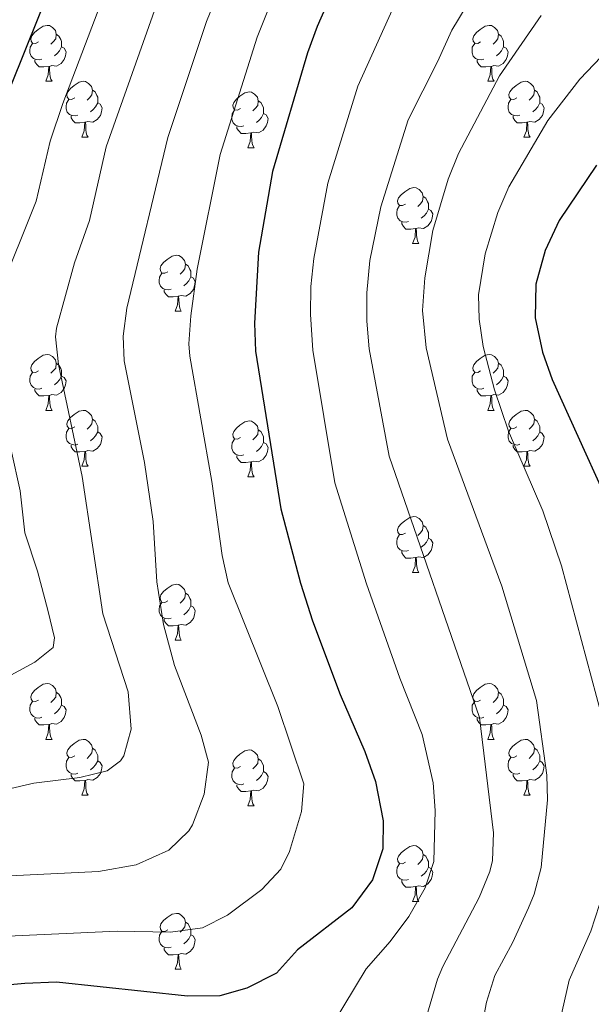
# Model space of a CAD drawing. Units: metres. Extents: x 664549 to 669074, y 734835 to 737912.
# Drawn here: x 668471 to 668574, y 735737 to 735914 of the extents above; entities that cross this region are included whole.
import ezdxf

# ---------------------------------------------------------------- set-up
doc = ezdxf.new("R2010")
doc.units = ezdxf.units.M
doc.header["$MEASUREMENT"] = 0
for name, color, linetype, lineweight in [('Carátula', 7, 'Continuous', 5), ('Elementos auxiliares', 7, 'Continuous', 5), ('Entidades rústicas y varios', 7, 'Continuous', 5), ('Relieve y altimetría', 7, 'Continuous', 5)]:
    doc.layers.add(name, color=color, linetype=linetype, lineweight=lineweight)

msp = doc.modelspace()

# ---------------------------------------------------------------- linework, layer by layer
at = {"layer": 'Carátula', "color": 7, "linetype": 'Continuous', "lineweight": 5}
msp.add_3dface([(664620.59, 734834.76), (669074.28, 734942.63), (669002.36, 737911.77), (664548.67, 737803.9)], dxfattribs=at)
at = {"layer": 'Elementos auxiliares', "color": 250, "linetype": 'Continuous', "lineweight": 5}
msp.add_3dface([(665490.39, 735249.66), (665434.8, 737563.04), (668843.73, 737645.64), (668900.51, 735332.26)], dxfattribs=at)
at = {"layer": 'Entidades rústicas y varios', "color": 92, "linetype": 'Continuous', "lineweight": 5}
for p, q in [((668476.1, 735902.77), (668477.22, 735902.77)), ((668555.43, 735902.77), (668556.55, 735902.77)), ((668482.58, 735892.73), (668483.7, 735892.73)), ((668561.9, 735892.73), (668563.03, 735892.73)), ((668512.35, 735890.83), (668513.47, 735890.83)), ((668541.92, 735873.68), (668543.05, 735873.68)), ((668499.29, 735861.54), (668500.41, 735861.54)), ((668476.1, 735843.77), (668477.22, 735843.77)), ((668555.43, 735843.77), (668556.55, 735843.77)), ((668482.58, 735833.74), (668483.7, 735833.74)), ((668561.9, 735833.74), (668563.03, 735833.74)), ((668512.35, 735831.83), (668513.47, 735831.83)), ((668541.92, 735814.69), (668543.05, 735814.69)), ((668499.29, 735802.55), (668500.41, 735802.55)), ((668476.1, 735784.78), (668477.22, 735784.78)), ((668555.43, 735784.78), (668556.55, 735784.78)), ((668482.58, 735774.75), (668483.7, 735774.75)), ((668561.9, 735774.75), (668563.03, 735774.75)), ((668512.35, 735772.84), (668513.47, 735772.84)), ((668541.92, 735755.7), (668543.05, 735755.7)), ((668499.29, 735743.56), (668500.41, 735743.56))]:
    msp.add_line(p, q, dxfattribs=at)
at = {"layer": 'Entidades rústicas y varios', "color": 92, "linetype": 'Continuous', "lineweight": 5, "flags": 128}
for points in [[(668474.8, 735909.83), (668474.27, 735909.56), (668473.74, 735909.62), (668473.48, 735909.99), (668473.42, 735910.41), (668473.58, 735910.93), (668474.06, 735911.53), (668474.7, 735912.06), (668475.6, 735912.64), (668476.34, 735912.8), (668476.76, 735912.75), (668477.3, 735912.43), (668477.82, 735911.85), (668477.98, 735911.21), (668477.88, 735910.36), (668477.45, 735909.83), (668477.03, 735909.4)], [(668554.13, 735909.83), (668553.6, 735909.56), (668553.07, 735909.62), (668552.8, 735909.99), (668552.75, 735910.41), (668552.91, 735910.93), (668553.39, 735911.53), (668554.02, 735912.06), (668554.92, 735912.64), (668555.67, 735912.8), (668556.09, 735912.75), (668556.62, 735912.43), (668557.15, 735911.85), (668557.31, 735911.21), (668557.2, 735910.36), (668556.78, 735909.83), (668556.36, 735909.4)], [(668477.98, 735911.21), (668478.46, 735910.89), (668478.78, 735910.25), (668478.94, 735909.93), (668478.94, 735909.35), (668478.94, 735908.93), (668478.56, 735908.24), (668478.14, 735907.76), (668477.66, 735907.34)], [(668557.31, 735911.21), (668557.79, 735910.89), (668558.1, 735910.25), (668558.26, 735909.93), (668558.26, 735909.35), (668558.26, 735908.93), (668557.89, 735908.24), (668557.47, 735907.76), (668556.99, 735907.34)], [(668475.38, 735906.75), (668474.96, 735906.59), (668474.38, 735906.65), (668473.9, 735906.86), (668473.48, 735907.28), (668473.26, 735907.87), (668473.26, 735908.29), (668473.32, 735908.87), (668473.74, 735909.56)], [(668554.71, 735906.75), (668554.29, 735906.59), (668553.7, 735906.65), (668553.23, 735906.86), (668552.8, 735907.28), (668552.59, 735907.87), (668552.59, 735908.29), (668552.64, 735908.87), (668553.07, 735909.56)], [(668478.94, 735908.93), (668479.39, 735908.68), (668479.74, 735908.06), (668479.62, 735907.34), (668479.42, 735906.7), (668478.83, 735905.96), (668478.04, 735905.48), (668477.18, 735905.58), (668476.76, 735905.45)], [(668558.26, 735908.93), (668558.72, 735908.68), (668559.06, 735908.06), (668558.95, 735907.34), (668558.74, 735906.7), (668558.16, 735905.96), (668557.36, 735905.48), (668556.51, 735905.58), (668556.08, 735905.45)], [(668476.64, 735905.45), (668475.76, 735905.37), (668474.91, 735905.37), (668474.48, 735905.8), (668474.16, 735906.27), (668474.16, 735906.59)], [(668555.97, 735905.45), (668555.08, 735905.37), (668554.24, 735905.37), (668553.81, 735905.8), (668553.49, 735906.27), (668553.49, 735906.59)], [(668476.1, 735902.77), (668476.54, 735903.93), (668476.64, 735905.45), (668476.76, 735905.45), (668476.79, 735904.87), (668476.82, 735904.18), (668476.9, 735903.57), (668477.01, 735903.17), (668477.22, 735902.77)], [(668555.43, 735902.77), (668555.86, 735903.93), (668555.97, 735905.45), (668556.08, 735905.45), (668556.12, 735904.87), (668556.15, 735904.18), (668556.22, 735903.57), (668556.34, 735903.17), (668556.55, 735902.77)], [(668481.28, 735899.79), (668480.74, 735899.53), (668480.22, 735899.58), (668479.95, 735899.95), (668479.9, 735900.38), (668480.06, 735900.9), (668480.54, 735901.49), (668481.17, 735902.02), (668482.07, 735902.61), (668482.82, 735902.77), (668483.24, 735902.71), (668483.77, 735902.4), (668484.3, 735901.81), (668484.46, 735901.17), (668484.35, 735900.32), (668483.92, 735899.79), (668483.5, 735899.37)], [(668560.6, 735899.79), (668560.07, 735899.53), (668559.54, 735899.58), (668559.28, 735899.95), (668559.22, 735900.38), (668559.38, 735900.9), (668559.86, 735901.49), (668560.5, 735902.02), (668561.4, 735902.61), (668562.14, 735902.77), (668562.57, 735902.71), (668563.1, 735902.4), (668563.63, 735901.81), (668563.79, 735901.17), (668563.68, 735900.32), (668563.25, 735899.79), (668562.83, 735899.37)], [(668484.46, 735901.17), (668484.94, 735900.86), (668485.25, 735900.22), (668485.41, 735899.9), (668485.41, 735899.32), (668485.41, 735898.89), (668485.04, 735898.2), (668484.62, 735897.72), (668484.14, 735897.3)], [(668511.05, 735897.89), (668510.52, 735897.62), (668509.99, 735897.68), (668509.72, 735898.05), (668509.67, 735898.47), (668509.83, 735898.99), (668510.31, 735899.59), (668510.94, 735900.12), (668511.84, 735900.7), (668512.59, 735900.86), (668513.01, 735900.81), (668513.54, 735900.49), (668514.07, 735899.91), (668514.23, 735899.27), (668514.12, 735898.42), (668513.7, 735897.89), (668513.28, 735897.46)], [(668563.79, 735901.17), (668564.26, 735900.86), (668564.58, 735900.22), (668564.74, 735899.9), (668564.74, 735899.32), (668564.74, 735898.89), (668564.37, 735898.2), (668563.95, 735897.72), (668563.47, 735897.3)], [(668481.86, 735896.71), (668481.44, 735896.55), (668480.85, 735896.61), (668480.38, 735896.82), (668479.95, 735897.25), (668479.74, 735897.83), (668479.74, 735898.25), (668479.79, 735898.84), (668480.22, 735899.53)], [(668485.41, 735898.89), (668485.86, 735898.64), (668486.21, 735898.03), (668486.1, 735897.3), (668485.89, 735896.66), (668485.3, 735895.92), (668484.51, 735895.44), (668483.66, 735895.55), (668483.23, 735895.42)], [(668514.23, 735899.27), (668514.71, 735898.95), (668515.02, 735898.31), (668515.18, 735897.99), (668515.18, 735897.41), (668515.18, 735896.99), (668514.81, 735896.3), (668514.39, 735895.82), (668513.91, 735895.4)], [(668561.19, 735896.71), (668560.76, 735896.55), (668560.18, 735896.61), (668559.7, 735896.82), (668559.28, 735897.25), (668559.06, 735897.83), (668559.06, 735898.25), (668559.12, 735898.84), (668559.54, 735899.53)], [(668564.74, 735898.89), (668565.19, 735898.64), (668565.54, 735898.03), (668565.43, 735897.3), (668565.22, 735896.66), (668564.63, 735895.92), (668563.84, 735895.44), (668562.99, 735895.55), (668562.56, 735895.42)], [(668511.63, 735894.81), (668511.21, 735894.65), (668510.62, 735894.71), (668510.15, 735894.92), (668509.72, 735895.34), (668509.51, 735895.93), (668509.51, 735896.35), (668509.56, 735896.93), (668509.99, 735897.62)], [(668515.18, 735896.99), (668515.64, 735896.74), (668515.98, 735896.12), (668515.87, 735895.4), (668515.66, 735894.76), (668515.08, 735894.02), (668514.28, 735893.54), (668513.43, 735893.64), (668513, 735893.51)], [(668483.12, 735895.42), (668482.23, 735895.33), (668481.38, 735895.33), (668480.96, 735895.76), (668480.64, 735896.24), (668480.64, 735896.55)], [(668482.58, 735892.73), (668483.01, 735893.89), (668483.12, 735895.42), (668483.23, 735895.42), (668483.26, 735894.83), (668483.3, 735894.15), (668483.37, 735893.53), (668483.48, 735893.13), (668483.7, 735892.73)], [(668562.45, 735895.42), (668561.56, 735895.33), (668560.71, 735895.33), (668560.29, 735895.76), (668559.97, 735896.24), (668559.97, 735896.55)], [(668561.9, 735892.73), (668562.34, 735893.89), (668562.45, 735895.42), (668562.56, 735895.42), (668562.59, 735894.83), (668562.63, 735894.15), (668562.7, 735893.53), (668562.81, 735893.13), (668563.03, 735892.73)], [(668512.89, 735893.51), (668512, 735893.43), (668511.16, 735893.43), (668510.73, 735893.86), (668510.41, 735894.33), (668510.41, 735894.65)], [(668512.35, 735890.83), (668512.78, 735891.99), (668512.89, 735893.51), (668513, 735893.51), (668513.04, 735892.93), (668513.07, 735892.24), (668513.14, 735891.63), (668513.26, 735891.23), (668513.47, 735890.83)], [(668540.62, 735880.74), (668540.09, 735880.48), (668539.56, 735880.53), (668539.3, 735880.9), (668539.24, 735881.33), (668539.4, 735881.85), (668539.88, 735882.44), (668540.52, 735882.97), (668541.42, 735883.56), (668542.16, 735883.72), (668542.59, 735883.66), (668543.12, 735883.35), (668543.65, 735882.76), (668543.81, 735882.12), (668543.7, 735881.27), (668543.27, 735880.74), (668542.85, 735880.32)], [(668543.81, 735882.12), (668544.28, 735881.81), (668544.6, 735881.17), (668544.76, 735880.85), (668544.76, 735880.27), (668544.76, 735879.84), (668544.39, 735879.15), (668543.97, 735878.67), (668543.49, 735878.25)], [(668541.21, 735877.66), (668540.78, 735877.5), (668540.2, 735877.56), (668539.72, 735877.77), (668539.3, 735878.2), (668539.08, 735878.78), (668539.08, 735879.2), (668539.14, 735879.79), (668539.56, 735880.48)], [(668544.76, 735879.84), (668545.21, 735879.59), (668545.56, 735878.98), (668545.45, 735878.25), (668545.24, 735877.61), (668544.65, 735876.87), (668543.86, 735876.39), (668543.01, 735876.5), (668542.58, 735876.37)], [(668542.47, 735876.37), (668541.58, 735876.28), (668540.73, 735876.28), (668540.31, 735876.71), (668539.99, 735877.19), (668539.99, 735877.5)], [(668541.92, 735873.68), (668542.36, 735874.84), (668542.47, 735876.37), (668542.58, 735876.37), (668542.61, 735875.78), (668542.65, 735875.1), (668542.72, 735874.48), (668542.83, 735874.08), (668543.05, 735873.68)], [(668497.99, 735868.6), (668497.46, 735868.34), (668496.93, 735868.39), (668496.66, 735868.76), (668496.61, 735869.19), (668496.77, 735869.71), (668497.25, 735870.3), (668497.88, 735870.83), (668498.78, 735871.42), (668499.53, 735871.58), (668499.95, 735871.52), (668500.48, 735871.21), (668501.01, 735870.62), (668501.17, 735869.98), (668501.06, 735869.13), (668500.64, 735868.6), (668500.22, 735868.18)], [(668501.17, 735869.98), (668501.65, 735869.67), (668501.96, 735869.03), (668502.12, 735868.71), (668502.12, 735868.13), (668502.12, 735867.7), (668501.75, 735867.01), (668501.33, 735866.53), (668500.85, 735866.11)], [(668498.57, 735865.52), (668498.15, 735865.36), (668497.56, 735865.42), (668497.09, 735865.63), (668496.66, 735866.06), (668496.45, 735866.64), (668496.45, 735867.06), (668496.5, 735867.65), (668496.93, 735868.34)], [(668502.12, 735867.7), (668502.58, 735867.45), (668502.92, 735866.84), (668502.81, 735866.11), (668502.6, 735865.47), (668502.02, 735864.73), (668501.22, 735864.25), (668500.37, 735864.36), (668499.94, 735864.23)], [(668499.83, 735864.23), (668498.94, 735864.14), (668498.1, 735864.14), (668497.67, 735864.57), (668497.35, 735865.05), (668497.35, 735865.36)], [(668499.29, 735861.54), (668499.72, 735862.7), (668499.83, 735864.23), (668499.94, 735864.23), (668499.98, 735863.64), (668500.01, 735862.96), (668500.08, 735862.34), (668500.2, 735861.94), (668500.41, 735861.54)], [(668474.8, 735850.83), (668474.27, 735850.57), (668473.74, 735850.62), (668473.48, 735850.99), (668473.42, 735851.42), (668473.58, 735851.94), (668474.06, 735852.53), (668474.7, 735853.06), (668475.6, 735853.65), (668476.34, 735853.81), (668476.76, 735853.75), (668477.3, 735853.44), (668477.82, 735852.85), (668477.98, 735852.21), (668477.88, 735851.36), (668477.45, 735850.83), (668477.03, 735850.41)], [(668554.13, 735850.83), (668553.6, 735850.57), (668553.07, 735850.62), (668552.8, 735850.99), (668552.75, 735851.42), (668552.91, 735851.94), (668553.39, 735852.53), (668554.02, 735853.06), (668554.92, 735853.65), (668555.67, 735853.81), (668556.09, 735853.75), (668556.62, 735853.44), (668557.15, 735852.85), (668557.31, 735852.21), (668557.2, 735851.36), (668556.78, 735850.83), (668556.36, 735850.41)], [(668477.98, 735852.21), (668478.46, 735851.9), (668478.78, 735851.26), (668478.94, 735850.94), (668478.94, 735850.36), (668478.94, 735849.93), (668478.56, 735849.24), (668478.14, 735848.76), (668477.66, 735848.34)], [(668557.31, 735852.21), (668557.79, 735851.9), (668558.1, 735851.26), (668558.26, 735850.94), (668558.26, 735850.36), (668558.26, 735849.93), (668557.89, 735849.24), (668557.47, 735848.76), (668556.99, 735848.34)], [(668475.38, 735847.75), (668474.96, 735847.59), (668474.38, 735847.65), (668473.9, 735847.86), (668473.48, 735848.29), (668473.26, 735848.87), (668473.26, 735849.29), (668473.32, 735849.88), (668473.74, 735850.57)], [(668478.94, 735849.93), (668479.39, 735849.68), (668479.74, 735849.07), (668479.62, 735848.34), (668479.42, 735847.7), (668478.83, 735846.96), (668478.04, 735846.48), (668477.18, 735846.59), (668476.76, 735846.46)], [(668554.71, 735847.75), (668554.29, 735847.59), (668553.7, 735847.65), (668553.23, 735847.86), (668552.8, 735848.29), (668552.59, 735848.87), (668552.59, 735849.29), (668552.64, 735849.88), (668553.07, 735850.57)], [(668558.26, 735849.93), (668558.72, 735849.68), (668559.06, 735849.07), (668558.95, 735848.34), (668558.74, 735847.7), (668558.16, 735846.96), (668557.36, 735846.48), (668556.51, 735846.59), (668556.08, 735846.46)], [(668476.64, 735846.46), (668475.76, 735846.37), (668474.91, 735846.37), (668474.48, 735846.8), (668474.16, 735847.28), (668474.16, 735847.59)], [(668555.97, 735846.46), (668555.08, 735846.37), (668554.24, 735846.37), (668553.81, 735846.8), (668553.49, 735847.28), (668553.49, 735847.59)], [(668476.1, 735843.77), (668476.54, 735844.93), (668476.64, 735846.46), (668476.76, 735846.46), (668476.79, 735845.87), (668476.82, 735845.19), (668476.9, 735844.57), (668477.01, 735844.17), (668477.22, 735843.77)], [(668555.43, 735843.77), (668555.86, 735844.93), (668555.97, 735846.46), (668556.08, 735846.46), (668556.12, 735845.87), (668556.15, 735845.19), (668556.22, 735844.57), (668556.34, 735844.17), (668556.55, 735843.77)], [(668481.28, 735840.8), (668480.74, 735840.53), (668480.22, 735840.59), (668479.95, 735840.96), (668479.9, 735841.38), (668480.06, 735841.9), (668480.54, 735842.5), (668481.17, 735843.03), (668482.07, 735843.61), (668482.82, 735843.77), (668483.24, 735843.72), (668483.77, 735843.4), (668484.3, 735842.82), (668484.46, 735842.18), (668484.35, 735841.33), (668483.92, 735840.8), (668483.5, 735840.37)], [(668484.46, 735842.18), (668484.94, 735841.86), (668485.25, 735841.22), (668485.41, 735840.9), (668485.41, 735840.32), (668485.41, 735839.9), (668485.04, 735839.21), (668484.62, 735838.73), (668484.14, 735838.31)], [(668560.6, 735840.8), (668560.07, 735840.53), (668559.54, 735840.59), (668559.28, 735840.96), (668559.22, 735841.38), (668559.38, 735841.9), (668559.86, 735842.5), (668560.5, 735843.03), (668561.4, 735843.61), (668562.14, 735843.77), (668562.57, 735843.72), (668563.1, 735843.4), (668563.63, 735842.82), (668563.79, 735842.18), (668563.68, 735841.33), (668563.25, 735840.8), (668562.83, 735840.37)], [(668563.79, 735842.18), (668564.26, 735841.86), (668564.58, 735841.22), (668564.74, 735840.9), (668564.74, 735840.32), (668564.74, 735839.9), (668564.37, 735839.21), (668563.95, 735838.73), (668563.47, 735838.31)], [(668481.86, 735837.72), (668481.44, 735837.56), (668480.85, 735837.62), (668480.38, 735837.83), (668479.95, 735838.25), (668479.74, 735838.84), (668479.74, 735839.26), (668479.79, 735839.84), (668480.22, 735840.53)], [(668511.05, 735838.89), (668510.52, 735838.63), (668509.99, 735838.68), (668509.72, 735839.05), (668509.67, 735839.48), (668509.83, 735840), (668510.31, 735840.59), (668510.94, 735841.12), (668511.84, 735841.71), (668512.59, 735841.87), (668513.01, 735841.81), (668513.54, 735841.5), (668514.07, 735840.91), (668514.23, 735840.27), (668514.12, 735839.42), (668513.7, 735838.89), (668513.28, 735838.47)], [(668514.23, 735840.27), (668514.71, 735839.96), (668515.02, 735839.32), (668515.18, 735839), (668515.18, 735838.42), (668515.18, 735837.99), (668514.81, 735837.3), (668514.39, 735836.82), (668513.91, 735836.4)], [(668561.19, 735837.72), (668560.76, 735837.56), (668560.18, 735837.62), (668559.7, 735837.83), (668559.28, 735838.25), (668559.06, 735838.84), (668559.06, 735839.26), (668559.12, 735839.84), (668559.54, 735840.53)], [(668485.41, 735839.9), (668485.86, 735839.65), (668486.21, 735839.03), (668486.1, 735838.31), (668485.89, 735837.67), (668485.3, 735836.93), (668484.51, 735836.45), (668483.66, 735836.55), (668483.23, 735836.42)], [(668511.63, 735835.81), (668511.21, 735835.65), (668510.62, 735835.71), (668510.15, 735835.92), (668509.72, 735836.35), (668509.51, 735836.93), (668509.51, 735837.35), (668509.56, 735837.94), (668509.99, 735838.63)], [(668564.74, 735839.9), (668565.19, 735839.65), (668565.54, 735839.03), (668565.43, 735838.31), (668565.22, 735837.67), (668564.63, 735836.93), (668563.84, 735836.45), (668562.99, 735836.55), (668562.56, 735836.42)], [(668483.12, 735836.42), (668482.23, 735836.34), (668481.38, 735836.34), (668480.96, 735836.77), (668480.64, 735837.24), (668480.64, 735837.56)], [(668515.18, 735837.99), (668515.64, 735837.74), (668515.98, 735837.13), (668515.87, 735836.4), (668515.66, 735835.76), (668515.08, 735835.02), (668514.28, 735834.54), (668513.43, 735834.65), (668513, 735834.52)], [(668562.45, 735836.42), (668561.56, 735836.34), (668560.71, 735836.34), (668560.29, 735836.77), (668559.97, 735837.24), (668559.97, 735837.56)], [(668482.58, 735833.74), (668483.01, 735834.9), (668483.12, 735836.42), (668483.23, 735836.42), (668483.26, 735835.84), (668483.3, 735835.15), (668483.37, 735834.54), (668483.48, 735834.14), (668483.7, 735833.74)], [(668512.89, 735834.52), (668512, 735834.43), (668511.16, 735834.43), (668510.73, 735834.86), (668510.41, 735835.34), (668510.41, 735835.65)], [(668561.9, 735833.74), (668562.34, 735834.9), (668562.45, 735836.42), (668562.56, 735836.42), (668562.59, 735835.84), (668562.63, 735835.15), (668562.7, 735834.54), (668562.81, 735834.14), (668563.03, 735833.74)], [(668512.35, 735831.83), (668512.78, 735832.99), (668512.89, 735834.52), (668513, 735834.52), (668513.04, 735833.93), (668513.07, 735833.25), (668513.14, 735832.63), (668513.26, 735832.23), (668513.47, 735831.83)], [(668540.62, 735821.75), (668540.09, 735821.49), (668539.56, 735821.54), (668539.3, 735821.91), (668539.24, 735822.34), (668539.4, 735822.86), (668539.88, 735823.45), (668540.52, 735823.98), (668541.42, 735824.57), (668542.16, 735824.73), (668542.59, 735824.67), (668543.12, 735824.36), (668543.65, 735823.77), (668543.81, 735823.13), (668543.7, 735822.28), (668543.27, 735821.75), (668542.85, 735821.33)], [(668543.81, 735823.13), (668544.28, 735822.82), (668544.6, 735822.18), (668544.76, 735821.86), (668544.76, 735821.28), (668544.76, 735820.85), (668544.39, 735820.16), (668543.97, 735819.68), (668543.49, 735819.26)], [(668541.21, 735818.67), (668540.78, 735818.51), (668540.2, 735818.57), (668539.72, 735818.78), (668539.3, 735819.21), (668539.08, 735819.79), (668539.08, 735820.21), (668539.14, 735820.8), (668539.56, 735821.49)], [(668544.76, 735820.85), (668545.21, 735820.6), (668545.56, 735819.99), (668545.45, 735819.26), (668545.24, 735818.62), (668544.65, 735817.88), (668543.86, 735817.4), (668543.01, 735817.51), (668542.58, 735817.38)], [(668542.47, 735817.38), (668541.58, 735817.29), (668540.73, 735817.29), (668540.31, 735817.72), (668539.99, 735818.2), (668539.99, 735818.51)], [(668541.92, 735814.69), (668542.36, 735815.85), (668542.47, 735817.38), (668542.58, 735817.38), (668542.61, 735816.79), (668542.65, 735816.11), (668542.72, 735815.49), (668542.83, 735815.09), (668543.05, 735814.69)], [(668497.99, 735809.61), (668497.46, 735809.35), (668496.93, 735809.4), (668496.66, 735809.77), (668496.61, 735810.2), (668496.77, 735810.72), (668497.25, 735811.31), (668497.88, 735811.84), (668498.78, 735812.43), (668499.53, 735812.59), (668499.95, 735812.53), (668500.48, 735812.22), (668501.01, 735811.63), (668501.17, 735810.99), (668501.06, 735810.14), (668500.64, 735809.61), (668500.22, 735809.19)], [(668501.17, 735810.99), (668501.65, 735810.68), (668501.96, 735810.04), (668502.12, 735809.72), (668502.12, 735809.14), (668502.12, 735808.71), (668501.75, 735808.02), (668501.33, 735807.54), (668500.85, 735807.12)], [(668498.57, 735806.53), (668498.15, 735806.37), (668497.56, 735806.43), (668497.09, 735806.64), (668496.66, 735807.07), (668496.45, 735807.65), (668496.45, 735808.07), (668496.5, 735808.66), (668496.93, 735809.35)], [(668502.12, 735808.71), (668502.58, 735808.46), (668502.92, 735807.85), (668502.81, 735807.12), (668502.6, 735806.48), (668502.02, 735805.74), (668501.22, 735805.26), (668500.37, 735805.37), (668499.94, 735805.24)], [(668499.83, 735805.24), (668498.94, 735805.15), (668498.1, 735805.15), (668497.67, 735805.58), (668497.35, 735806.06), (668497.35, 735806.37)], [(668499.29, 735802.55), (668499.72, 735803.71), (668499.83, 735805.24), (668499.94, 735805.24), (668499.98, 735804.65), (668500.01, 735803.97), (668500.08, 735803.35), (668500.2, 735802.95), (668500.41, 735802.55)], [(668474.8, 735791.84), (668474.27, 735791.58), (668473.74, 735791.63), (668473.48, 735792), (668473.42, 735792.43), (668473.58, 735792.95), (668474.06, 735793.54), (668474.7, 735794.07), (668475.6, 735794.66), (668476.34, 735794.82), (668476.76, 735794.76), (668477.3, 735794.45), (668477.82, 735793.86), (668477.98, 735793.22), (668477.88, 735792.37), (668477.45, 735791.84), (668477.03, 735791.42)], [(668554.13, 735791.84), (668553.6, 735791.58), (668553.07, 735791.63), (668552.8, 735792), (668552.75, 735792.43), (668552.91, 735792.95), (668553.39, 735793.54), (668554.02, 735794.07), (668554.92, 735794.66), (668555.67, 735794.82), (668556.09, 735794.76), (668556.62, 735794.45), (668557.15, 735793.86), (668557.31, 735793.22), (668557.2, 735792.37), (668556.78, 735791.84), (668556.36, 735791.42)], [(668477.98, 735793.22), (668478.46, 735792.91), (668478.78, 735792.27), (668478.94, 735791.95), (668478.94, 735791.37), (668478.94, 735790.94), (668478.56, 735790.25), (668478.14, 735789.77), (668477.66, 735789.35)], [(668557.31, 735793.22), (668557.79, 735792.91), (668558.1, 735792.27), (668558.26, 735791.95), (668558.26, 735791.37), (668558.26, 735790.94), (668557.89, 735790.25), (668557.47, 735789.77), (668556.99, 735789.35)], [(668475.38, 735788.76), (668474.96, 735788.6), (668474.38, 735788.66), (668473.9, 735788.87), (668473.48, 735789.3), (668473.26, 735789.88), (668473.26, 735790.3), (668473.32, 735790.89), (668473.74, 735791.58)], [(668478.94, 735790.94), (668479.39, 735790.69), (668479.74, 735790.08), (668479.62, 735789.35), (668479.42, 735788.71), (668478.83, 735787.97), (668478.04, 735787.49), (668477.18, 735787.6), (668476.76, 735787.47)], [(668554.71, 735788.76), (668554.29, 735788.6), (668553.7, 735788.66), (668553.23, 735788.87), (668552.8, 735789.3), (668552.59, 735789.88), (668552.59, 735790.3), (668552.64, 735790.89), (668553.07, 735791.58)], [(668558.26, 735790.94), (668558.72, 735790.69), (668559.06, 735790.08), (668558.95, 735789.35), (668558.74, 735788.71), (668558.16, 735787.97), (668557.36, 735787.49), (668556.51, 735787.6), (668556.08, 735787.47)], [(668476.64, 735787.47), (668475.76, 735787.38), (668474.91, 735787.38), (668474.48, 735787.81), (668474.16, 735788.29), (668474.16, 735788.6)], [(668476.1, 735784.78), (668476.54, 735785.94), (668476.64, 735787.47), (668476.76, 735787.47), (668476.79, 735786.88), (668476.82, 735786.2), (668476.9, 735785.58), (668477.01, 735785.18), (668477.22, 735784.78)], [(668555.97, 735787.47), (668555.08, 735787.38), (668554.24, 735787.38), (668553.81, 735787.81), (668553.49, 735788.29), (668553.49, 735788.6)], [(668555.43, 735784.78), (668555.86, 735785.94), (668555.97, 735787.47), (668556.08, 735787.47), (668556.12, 735786.88), (668556.15, 735786.2), (668556.22, 735785.58), (668556.34, 735785.18), (668556.55, 735784.78)], [(668481.28, 735781.81), (668480.74, 735781.54), (668480.22, 735781.6), (668479.95, 735781.97), (668479.9, 735782.39), (668480.06, 735782.91), (668480.54, 735783.51), (668481.17, 735784.04), (668482.07, 735784.62), (668482.82, 735784.78), (668483.24, 735784.73), (668483.77, 735784.41), (668484.3, 735783.83), (668484.46, 735783.19), (668484.35, 735782.34), (668483.92, 735781.81), (668483.5, 735781.38)], [(668560.6, 735781.81), (668560.07, 735781.54), (668559.54, 735781.6), (668559.28, 735781.97), (668559.22, 735782.39), (668559.38, 735782.91), (668559.86, 735783.51), (668560.5, 735784.04), (668561.4, 735784.62), (668562.14, 735784.78), (668562.57, 735784.73), (668563.1, 735784.41), (668563.63, 735783.83), (668563.79, 735783.19), (668563.68, 735782.34), (668563.25, 735781.81), (668562.83, 735781.38)], [(668484.46, 735783.19), (668484.94, 735782.87), (668485.25, 735782.23), (668485.41, 735781.91), (668485.41, 735781.33), (668485.41, 735780.91), (668485.04, 735780.22), (668484.62, 735779.74), (668484.14, 735779.32)], [(668511.05, 735779.9), (668510.52, 735779.64), (668509.99, 735779.69), (668509.72, 735780.06), (668509.67, 735780.49), (668509.83, 735781.01), (668510.31, 735781.6), (668510.94, 735782.13), (668511.84, 735782.72), (668512.59, 735782.88), (668513.01, 735782.82), (668513.54, 735782.51), (668514.07, 735781.92), (668514.23, 735781.28), (668514.12, 735780.43), (668513.7, 735779.9), (668513.28, 735779.48)], [(668563.79, 735783.19), (668564.26, 735782.87), (668564.58, 735782.23), (668564.74, 735781.91), (668564.74, 735781.33), (668564.74, 735780.91), (668564.37, 735780.22), (668563.95, 735779.74), (668563.47, 735779.32)], [(668481.86, 735778.73), (668481.44, 735778.57), (668480.85, 735778.63), (668480.38, 735778.84), (668479.95, 735779.26), (668479.74, 735779.85), (668479.74, 735780.27), (668479.79, 735780.85), (668480.22, 735781.54)], [(668485.41, 735780.91), (668485.86, 735780.66), (668486.21, 735780.04), (668486.1, 735779.32), (668485.89, 735778.68), (668485.3, 735777.94), (668484.51, 735777.46), (668483.66, 735777.56), (668483.23, 735777.43)], [(668514.23, 735781.28), (668514.71, 735780.97), (668515.02, 735780.33), (668515.18, 735780.01), (668515.18, 735779.43), (668515.18, 735779), (668514.81, 735778.31), (668514.39, 735777.83), (668513.91, 735777.41)], [(668561.19, 735778.73), (668560.76, 735778.57), (668560.18, 735778.63), (668559.7, 735778.84), (668559.28, 735779.26), (668559.06, 735779.85), (668559.06, 735780.27), (668559.12, 735780.85), (668559.54, 735781.54)], [(668564.74, 735780.91), (668565.19, 735780.66), (668565.54, 735780.04), (668565.43, 735779.32), (668565.22, 735778.68), (668564.63, 735777.94), (668563.84, 735777.46), (668562.99, 735777.56), (668562.56, 735777.43)], [(668483.12, 735777.43), (668482.23, 735777.35), (668481.38, 735777.35), (668480.96, 735777.78), (668480.64, 735778.25), (668480.64, 735778.57)], [(668511.63, 735776.82), (668511.21, 735776.66), (668510.62, 735776.72), (668510.15, 735776.93), (668509.72, 735777.36), (668509.51, 735777.94), (668509.51, 735778.36), (668509.56, 735778.95), (668509.99, 735779.64)], [(668515.18, 735779), (668515.64, 735778.75), (668515.98, 735778.14), (668515.87, 735777.41), (668515.66, 735776.77), (668515.08, 735776.03), (668514.28, 735775.55), (668513.43, 735775.66), (668513, 735775.53)], [(668562.45, 735777.43), (668561.56, 735777.35), (668560.71, 735777.35), (668560.29, 735777.78), (668559.97, 735778.25), (668559.97, 735778.57)], [(668482.58, 735774.75), (668483.01, 735775.91), (668483.12, 735777.43), (668483.23, 735777.43), (668483.26, 735776.85), (668483.3, 735776.16), (668483.37, 735775.55), (668483.48, 735775.15), (668483.7, 735774.75)], [(668561.9, 735774.75), (668562.34, 735775.91), (668562.45, 735777.43), (668562.56, 735777.43), (668562.59, 735776.85), (668562.63, 735776.16), (668562.7, 735775.55), (668562.81, 735775.15), (668563.03, 735774.75)], [(668512.89, 735775.53), (668512, 735775.44), (668511.16, 735775.44), (668510.73, 735775.87), (668510.41, 735776.35), (668510.41, 735776.66)], [(668512.35, 735772.84), (668512.78, 735774), (668512.89, 735775.53), (668513, 735775.53), (668513.04, 735774.94), (668513.07, 735774.26), (668513.14, 735773.64), (668513.26, 735773.24), (668513.47, 735772.84)], [(668540.62, 735762.76), (668540.09, 735762.49), (668539.56, 735762.55), (668539.3, 735762.92), (668539.24, 735763.34), (668539.4, 735763.86), (668539.88, 735764.46), (668540.52, 735764.99), (668541.42, 735765.57), (668542.16, 735765.73), (668542.59, 735765.68), (668543.12, 735765.36), (668543.65, 735764.78), (668543.81, 735764.14), (668543.7, 735763.29), (668543.27, 735762.76), (668542.85, 735762.33)], [(668543.81, 735764.14), (668544.28, 735763.82), (668544.6, 735763.18), (668544.76, 735762.86), (668544.76, 735762.28), (668544.76, 735761.86), (668544.39, 735761.17), (668543.97, 735760.69), (668543.49, 735760.27)], [(668541.21, 735759.68), (668540.78, 735759.52), (668540.2, 735759.58), (668539.72, 735759.79), (668539.3, 735760.21), (668539.08, 735760.8), (668539.08, 735761.22), (668539.14, 735761.8), (668539.56, 735762.49)], [(668544.76, 735761.86), (668545.21, 735761.61), (668545.56, 735760.99), (668545.45, 735760.27), (668545.24, 735759.63), (668544.65, 735758.89), (668543.86, 735758.41), (668543.01, 735758.51), (668542.58, 735758.38)], [(668542.47, 735758.38), (668541.58, 735758.3), (668540.73, 735758.3), (668540.31, 735758.73), (668539.99, 735759.2), (668539.99, 735759.52)], [(668541.92, 735755.7), (668542.36, 735756.86), (668542.47, 735758.38), (668542.58, 735758.38), (668542.61, 735757.8), (668542.65, 735757.11), (668542.72, 735756.5), (668542.83, 735756.1), (668543.05, 735755.7)], [(668497.99, 735750.62), (668497.46, 735750.35), (668496.93, 735750.41), (668496.66, 735750.78), (668496.61, 735751.2), (668496.77, 735751.72), (668497.25, 735752.32), (668497.88, 735752.85), (668498.78, 735753.43), (668499.53, 735753.59), (668499.95, 735753.54), (668500.48, 735753.22), (668501.01, 735752.64), (668501.17, 735752), (668501.06, 735751.15), (668500.64, 735750.62), (668500.22, 735750.19)], [(668501.17, 735752), (668501.65, 735751.68), (668501.96, 735751.04), (668502.12, 735750.72), (668502.12, 735750.14), (668502.12, 735749.72), (668501.75, 735749.03), (668501.33, 735748.55), (668500.85, 735748.13)], [(668498.57, 735747.54), (668498.15, 735747.38), (668497.56, 735747.44), (668497.09, 735747.65), (668496.66, 735748.07), (668496.45, 735748.66), (668496.45, 735749.08), (668496.5, 735749.66), (668496.93, 735750.35)], [(668502.12, 735749.72), (668502.58, 735749.47), (668502.92, 735748.85), (668502.81, 735748.13), (668502.6, 735747.49), (668502.02, 735746.75), (668501.22, 735746.27), (668500.37, 735746.37), (668499.94, 735746.24)], [(668499.83, 735746.24), (668498.94, 735746.16), (668498.1, 735746.16), (668497.67, 735746.59), (668497.35, 735747.06), (668497.35, 735747.38)], [(668499.29, 735743.56), (668499.72, 735744.72), (668499.83, 735746.24), (668499.94, 735746.24), (668499.98, 735745.66), (668500.01, 735744.97), (668500.08, 735744.36), (668500.2, 735743.96), (668500.41, 735743.56)]]:
    msp.add_lwpolyline(points, dxfattribs=at)
at = {"layer": 'Relieve y altimetría', "color": 30, "linetype": 'Continuous', "lineweight": 25, "flags": 128}
for points, elevation in [([(668533.5, 735932.29), (668524.78, 735912.58), (668523.04, 735907.89), (668516.77, 735886.58), (668514.25, 735872.11), (668513.58, 735859.39), (668513.72, 735854.39), (668518.25, 735826.14), (668521.79, 735812.81), (668523.96, 735806.05), (668528.92, 735792.83), (668533.36, 735782.6), (668535.26, 735777.21), (668536.63, 735770.18), (668536.57, 735765.18), (668534.75, 735759.58), (668530.99, 735754.57), (668521.26, 735747.02), (668517.52, 735742.85), (668512.17, 735740.15), (668507.35, 735738.77), (668501.53, 735738.72), (668478.02, 735741.25), (668472.34, 735741.02), (668466.93, 735740.51)], 850), ([(668479.71, 735926.58), (668469.76, 735901.82)], 825), ([(668574.9, 735887.74), (668568.22, 735877.8), (668565.7, 735872.41), (668564.02, 735866.42), (668563.91, 735860.34), (668565.26, 735854.22), (668566.96, 735849.31), (668576.2, 735828.97)], 875)]:
    msp.add_lwpolyline(points, dxfattribs=dict(at, elevation=elevation))
at = {"layer": 'Relieve y altimetría', "color": 30, "linetype": 'Continuous', "lineweight": 5, "flags": 128}
for points, elevation in [([(668491.83, 735932.2), (668479.16, 735898.77), (668476.9, 735892.06), (668474.39, 735881.25), (668467.69, 735864.75)], 830), ([(668511.61, 735929.98), (668504.96, 735913.51), (668497.97, 735892.68), (668490.64, 735862.07), (668489.96, 735857.07), (668490.18, 735852.63), (668493.79, 735834.45), (668495.34, 735823.87), (668496, 735813.04), (668497.21, 735805.35), (668499.19, 735798.03), (668503.97, 735785.52), (668505.31, 735780.67), (668504.5, 735774.98), (668502.4, 735769.43), (668501.77, 735768.37), (668498.18, 735764.91), (668492.29, 735762.26), (668485.56, 735761.07), (668467.15, 735760.18)], 840), ([(668518.52, 735921.99), (668514, 735910.7), (668507.37, 735889.63), (668503.24, 735869.09), (668502.11, 735860.73), (668501.75, 735855.72), (668501.95, 735853.51), (668505.9, 735831.03), (668507.74, 735817.75), (668508.85, 735812.87), (668517.75, 735790.68), (668522.43, 735776.78), (668521.96, 735771.85), (668519.81, 735764.67), (668518.28, 735761.53), (668514.89, 735757.85), (668508.71, 735753.25), (668504.23, 735751.01), (668498.47, 735750.24), (668488.88, 735750.4), (668466.6, 735749.38)], 845), ([(668540.2, 735919.81), (668532.08, 735901.87), (668526.74, 735884.49), (668524.2, 735870.97), (668523.69, 735865.98), (668523.61, 735860.98), (668523.99, 735854.59), (668527.99, 735830.77), (668533.67, 735812.64), (668539.62, 735795.78), (668543.63, 735785.65), (668545.64, 735777.01), (668545.96, 735772.03), (668545.74, 735762.91), (668544.2, 735758.16), (668541.26, 735753.02), (668537.9, 735748.57), (668533.58, 735743.62), (668527.48, 735733.53)], 855), ([(668495.92, 735916.32), (668486.96, 735890.99), (668483.94, 735877.79), (668481.22, 735870.21), (668477.99, 735858.52), (668477.83, 735856.95), (668478.37, 735851.98), (668482.64, 735831.89), (668486.35, 735807.31), (668490.85, 735793.29), (668491.44, 735786.61), (668490.09, 735781.85), (668489.48, 735780.92), (668487.1, 735779.13), (668482.23, 735777.97), (668473.94, 735776.93), (668469.07, 735775.79)], 835), ([(668551.56, 735916.18), (668548.95, 735911.92), (668546.42, 735906.24), (668541.11, 735895.85), (668536.23, 735880.25), (668534.27, 735870.64), (668533.73, 735864.84), (668533.71, 735859.77), (668534.12, 735854.79), (668537.69, 735835.57), (668553.9, 735788.71), (668556.46, 735768.03), (668556.27, 735763.05), (668555.79, 735761.09), (668553.88, 735756.45), (668547.37, 735744.08), (668546.4, 735741.78), (668544.45, 735735.25)], 860), ([(668564.97, 735914.57), (668557.53, 735903.73), (668550.15, 735889.84), (668548.29, 735885.2), (668545.58, 735876.03), (668544.09, 735867.56), (668543.72, 735861.7), (668544.37, 735855), (668548.19, 735838.6), (668557.92, 735812.24), (668564.17, 735791.76), (668566.02, 735778.37), (668566.14, 735773.96), (668565.01, 735761.83), (668563.71, 735757.01), (668562.72, 735754.57), (668559.92, 735748.44), (668556.71, 735742.42), (668555.16, 735737.67), (668553.66, 735729.73)], 865), ([(668575.74, 735907.13), (668571.92, 735903.17), (668566.22, 735895.74), (668559.18, 735883.82), (668557.2, 735879.23), (668554.92, 735871.83), (668553.75, 735864.47), (668553.84, 735860.15), (668554.59, 735855.21), (668556.61, 735847.46), (668559.13, 735840.07), (668565.32, 735825.74), (668568.65, 735815.87), (668575.81, 735789.13)], 870), ([(668466.58, 735851.19), (668471.49, 735829.32), (668472.33, 735821.8), (668474.61, 735814.91), (668476.47, 735807.95), (668477.65, 735802.97), (668477.42, 735801.28), (668474.15, 735798.64), (668463.34, 735792.8)], 830), ([(668575.45, 735755.15), (668573.89, 735750.4), (668570, 735741.63), (668568.37, 735734.19)], 870)]:
    msp.add_lwpolyline(points, dxfattribs=dict(at, elevation=elevation))

doc.saveas('drawing.dxf')
